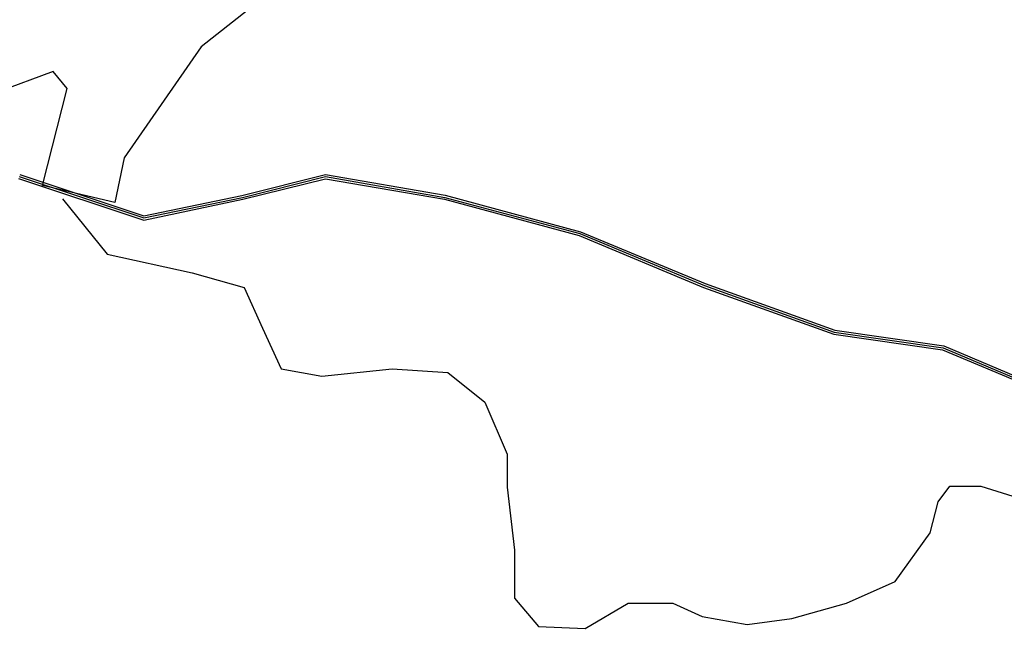
# Model space of a CAD drawing. Units: metres. Extents: x 3965 to 7270, y 1565 to 2934.
# Drawn here: x 7145 to 7156, y 2692 to 2698 of the extents above; entities that cross this region are included whole.
import ezdxf

# ---------------------------------------------------------------- set-up
doc = ezdxf.new("R2010")
doc.units = ezdxf.units.M
doc.header["$MEASUREMENT"] = 0
for name, color, linetype in [('Existing Pucca Road', 8, 'Continuous'), ('island bnd', 10, 'Continuous'), ('Nullah', 140, 'Continuous')]:
    doc.layers.add(name, color=color, linetype=linetype)

msp = doc.modelspace()

# ---------------------------------------------------------------- linework, layer by layer
at = {"layer": 'Existing Pucca Road'}
for p, q in [((7144.7, 2696.588), (7146.087, 2696.126)), ((7147.187, 2696.358), (7148.103, 2696.586)), ((7148.103, 2696.586), (7149.421, 2696.357)), ((7146.087, 2696.126), (7147.187, 2696.358)), ((7149.421, 2696.357), (7150.914, 2695.956)), ((7150.914, 2695.956), (7152.294, 2695.381)), ((7152.294, 2695.381), (7153.736, 2694.863)), ((7153.736, 2694.863), (7154.943, 2694.69)), ((7154.943, 2694.69), (7156.838, 2693.887))]:
    msp.add_line(p, q, dxfattribs=at)
msp.add_lwpolyline([(7144.707, 2696.609), (7146.088, 2696.15), (7147.181, 2696.379), (7148.102, 2696.609), (7149.426, 2696.379), (7150.922, 2695.977), (7152.303, 2695.402), (7153.741, 2694.885), (7154.949, 2694.712), (7156.848, 2693.907), (7159.125, 2692.538), (7161.829, 2692.768), (7163.613, 2693.228), (7164.591, 2694.148), (7165.685, 2695.413), (7166.663, 2696.045), (7167.699, 2696.735), (7169.252, 2696.908), (7171.093, 2696.85), (7172.532, 2696.505), (7174.086, 2696.275), (7175.812, 2696.39), (7176.963, 2698.173)], dxfattribs=at)
at = {"layer": 'Existing Pucca Road', "ltscale": 0.002}
msp.add_lwpolyline([(7144.714, 2696.631), (7146.09, 2696.173), (7147.176, 2696.401), (7148.101, 2696.633), (7149.43, 2696.402), (7150.929, 2695.998), (7152.311, 2695.423), (7153.747, 2694.907), (7154.956, 2694.734), (7156.859, 2693.927), (7159.13, 2692.561), (7161.826, 2692.79), (7163.602, 2693.248), (7164.575, 2694.163), (7165.67, 2695.43), (7166.65, 2696.064), (7167.691, 2696.757), (7169.251, 2696.93), (7171.096, 2696.873), (7172.536, 2696.527), (7174.086, 2696.298), (7175.799, 2696.412), (7176.943, 2698.184)], dxfattribs=at)
at = {"layer": 'island bnd'}
for p, q in [((7150.198, 2700.8), (7146.726, 2698.048)), ((7146.726, 2698.048), (7145.871, 2696.818)), ((7145.084, 2697.775), (7144.297, 2697.484)), ((7145.238, 2697.587), (7145.084, 2697.775)), ((7144.964, 2696.51), (7145.238, 2697.587)), ((7145.871, 2696.818), (7145.768, 2696.322)), ((7145.768, 2696.322), (7144.964, 2696.51))]:
    msp.add_line(p, q, dxfattribs=at)
at = {"layer": 'Nullah'}
msp.add_lwpolyline([(7145.189, 2696.363), (7145.682, 2695.748), (7146.626, 2695.543), (7147.201, 2695.379), (7147.406, 2694.928), (7147.611, 2694.477), (7148.063, 2694.395), (7148.842, 2694.477), (7149.458, 2694.436), (7149.869, 2694.108), (7150.115, 2693.533), (7150.115, 2693.164), (7150.197, 2692.467), (7150.197, 2691.934), (7150.462, 2691.622), (7150.981, 2691.6), (7151.456, 2691.881), (7151.953, 2691.881), (7152.278, 2691.73), (7152.775, 2691.644), (7153.272, 2691.708), (7153.877, 2691.881), (7154.417, 2692.119), (7154.806, 2692.659), (7154.893, 2693.004), (7155.022, 2693.177), (7155.368, 2693.177), (7155.779, 2693.047)], dxfattribs=at)

doc.saveas('drawing.dxf')
